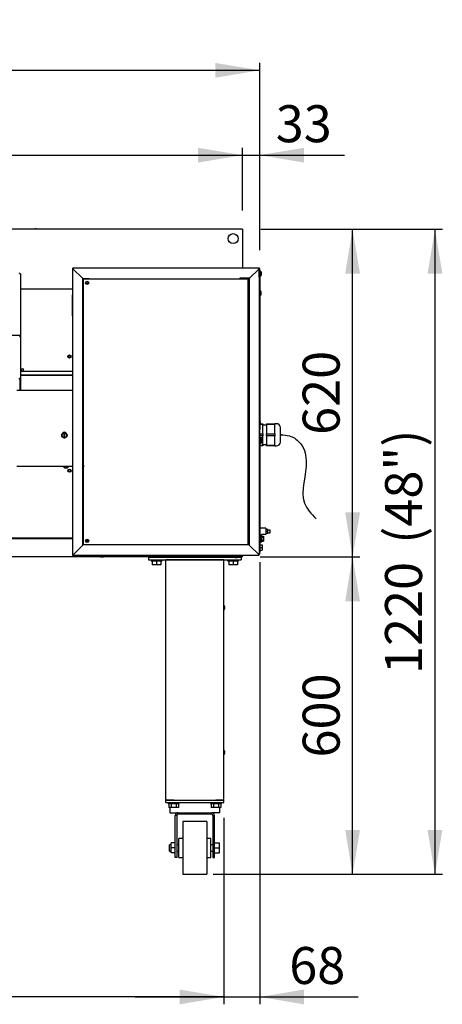
# Model space of a CAD drawing. Units: millimetres. Extents: x -7091 to 4939, y -1646 to 4977.
# Drawn here: x -1331 to -531, y 449 to 2311 of the extents above; entities that cross this region are included whole.
import ezdxf
from ezdxf.enums import TextEntityAlignment as Align

# ---------------------------------------------------------------- set-up
doc = ezdxf.new("R2010")
doc.units = ezdxf.units.MM
doc.layers.add('DV1_0', color=7, linetype='Continuous')
doc.styles.add('SEACAD_ArialB', font='arialbd.ttf')

# ---------------------------------------------------------------- blocks, each defined once
blk = doc.blocks.new('GDimGGroup')
at = {"linetype": 'Continuous'}
for points in [[(-2157.7, 2068.9), (-2241.7, 2054.9), (-2157.7, 2040.9)], [(-993.7, 2068.9), (-993.7, 2040.9), (-909.7, 2054.9)]]:
    blk.add_hatch(color=7, dxfattribs=at).paths.add_polyline_path(points)
at = {"color": 7, "linetype": 'Continuous'}
for p, q in [((-2241.7, 1950), (-2241.7, 2068.9)), ((-909.7, 1950), (-909.7, 2068.9)), ((-2241.7, 2054.9), (-909.7, 2054.9))]:
    blk.add_line(p, q, dxfattribs=at)
at = {"color": 7, "linetype": 'Continuous', "style": 'SEACAD_ArialB'}
blk.add_text('1332', height=70, dxfattribs=at).set_placement((-1681.4, 2149.4), align=Align.TOP_LEFT)
blk = doc.blocks.new('GDimGGroup1')
at = {"linetype": 'Continuous'}
for points in [[(-993.7, 2068.9), (-993.7, 2040.9), (-909.7, 2054.9)], [(-792.9, 2068.9), (-876.9, 2054.9), (-792.9, 2040.9)]]:
    blk.add_hatch(color=7, dxfattribs=at).paths.add_polyline_path(points)
at = {"color": 7, "linetype": 'Continuous'}
for p, q in [((-909.7, 1950), (-909.7, 2068.9)), ((-876.9, 1875.1), (-876.9, 2068.9)), ((-1077.7, 2054.9), (-716.2, 2054.9))]:
    blk.add_line(p, q, dxfattribs=at)
at = {"color": 7, "linetype": 'Continuous', "style": 'SEACAD_ArialB'}
blk.add_text('33', height=70, dxfattribs=at).set_placement((-846.5, 2149.4), align=Align.TOP_LEFT)
blk = doc.blocks.new('GDimGGroup3')
at = {"linetype": 'Continuous'}
for points in [[(-2248.6, 2229.4), (-2332.6, 2215.4), (-2248.6, 2201.4)], [(-960.9, 2229.4), (-960.9, 2201.4), (-876.9, 2215.4)]]:
    blk.add_hatch(color=7, dxfattribs=at).paths.add_polyline_path(points)
at = {"color": 7, "linetype": 'Continuous'}
for p, q in [((-2332.6, 1891.2), (-2332.6, 2229.4)), ((-876.9, 1875.1), (-876.9, 2229.4)), ((-2332.6, 2215.4), (-876.9, 2215.4))]:
    blk.add_line(p, q, dxfattribs=at)
at = {"color": 7, "linetype": 'Continuous', "style": 'SEACAD_ArialB'}
blk.add_text('1456', height=70, dxfattribs=at).set_placement((-1710.5, 2309.9), align=Align.TOP_LEFT)
blk = doc.blocks.new('GDimGGroup4')
at = {"linetype": 'Continuous'}
for points in [[(-687, 1211), (-701, 1295), (-715, 1211)], [(-687, 778.5), (-715, 778.5), (-701, 694.5)]]:
    blk.add_hatch(color=7, dxfattribs=at).paths.add_polyline_path(points)
at = {"color": 7, "linetype": 'Continuous'}
for p, q in [((-875.7, 1295), (-687, 1295)), ((-701, 694.5), (-701, 1295)), ((-964.7, 694.5), (-687, 694.5))]:
    blk.add_line(p, q, dxfattribs=at)
at = {"color": 7, "linetype": 'Continuous', "style": 'SEACAD_ArialB'}
blk.add_text('600', height=70, rotation=90, dxfattribs=at).set_placement((-795.5, 915.4), align=Align.TOP_LEFT)
blk = doc.blocks.new('GDimGGroup5')
at = {"linetype": 'Continuous'}
for points in [[(-687, 1831), (-701, 1915), (-715, 1831)], [(-687, 1379), (-715, 1379), (-701, 1295)]]:
    blk.add_hatch(color=7, dxfattribs=at).paths.add_polyline_path(points)
at = {"color": 7, "linetype": 'Continuous'}
for p, q in [((-874.7, 1915), (-687, 1915)), ((-701, 1295), (-701, 1915)), ((-875.7, 1295), (-687, 1295))]:
    blk.add_line(p, q, dxfattribs=at)
at = {"color": 7, "linetype": 'Continuous', "style": 'SEACAD_ArialB'}
blk.add_text('620', height=70, rotation=90, dxfattribs=at).set_placement((-795.5, 1525.7), align=Align.TOP_LEFT)
blk = doc.blocks.new('GDimGGroup6')
at = {"linetype": 'Continuous'}
for points in [[(-531, 1831), (-545, 1915), (-559, 1831)], [(-531, 778.5), (-559, 778.5), (-545, 694.5)]]:
    blk.add_hatch(color=7, dxfattribs=at).paths.add_polyline_path(points)
at = {"color": 7, "linetype": 'Continuous'}
for p, q in [((-874.7, 1915), (-531, 1915)), ((-545, 1915), (-545, 694.5)), ((-964.7, 694.5), (-531, 694.5))]:
    blk.add_line(p, q, dxfattribs=at)
at = {"color": 7, "linetype": 'Continuous', "style": 'SEACAD_ArialB'}
for s, p in [('(48")', (-639.5, 1319.9)), ('1220', (-639.5, 1073.4))]:
    blk.add_text(s, height=70, rotation=90, dxfattribs=at).set_placement(p, align=Align.TOP_LEFT)
blk = doc.blocks.new('GDimGGroup7')
at = {"linetype": 'Continuous'}
for points in [[(-2122.7, 448.5), (-2122.7, 476.5), (-2206.7, 462.5)], [(-1028.7, 448.5), (-944.7, 462.5), (-1028.7, 476.5)]]:
    blk.add_hatch(color=7, dxfattribs=at).paths.add_polyline_path(points)
at = {"color": 7, "linetype": 'Continuous'}
for p, q in [((-2206.7, 801.1), (-2206.7, 448.5)), ((-944.7, 801.1), (-944.7, 448.5)), ((-944.7, 462.5), (-2206.7, 462.5))]:
    blk.add_line(p, q, dxfattribs=at)
at = {"color": 7, "linetype": 'Continuous', "style": 'SEACAD_ArialB'}
blk.add_text('1262', height=70, dxfattribs=at).set_placement((-1681.5, 557), align=Align.TOP_LEFT)
blk = doc.blocks.new('GDimGGroup12')
at = {"linetype": 'Continuous'}
for points in [[(-1028.7, 448.5), (-944.7, 462.5), (-1028.7, 476.5)], [(-792.9, 448.5), (-792.9, 476.5), (-876.9, 462.5)]]:
    blk.add_hatch(color=7, dxfattribs=at).paths.add_polyline_path(points)
at = {"color": 7, "linetype": 'Continuous'}
for p, q in [((-876.9, 1284.8), (-876.9, 448.5)), ((-944.7, 801.1), (-944.7, 448.5)), ((-1112.7, 462.5), (-690.6, 462.5))]:
    blk.add_line(p, q, dxfattribs=at)
at = {"color": 7, "linetype": 'Continuous', "style": 'SEACAD_ArialB'}
blk.add_text('68', height=70, dxfattribs=at).set_placement((-820.9, 557), align=Align.TOP_LEFT)

msp = doc.modelspace()

# ---------------------------------------------------------------- linework, layer by layer
at = {"layer": 'DV1_0', "color": 7, "linetype": 'Continuous'}
for p, q in [((-909.7, 1915), (-2241.7, 1915)), ((-1301.4, 1915), (-1301.4, 1915.5)), ((-1300.4, 1915.5), (-1300.4, 1915)), ((-909.7, 1915), (-909.7, 1840.9)), ((-1331.4, 1830.5), (-1331.4, 1831.6)), ((-1331.4, 1830.5), (-1331.4, 1830.5)), ((-1331.4, 1830.5), (-1330.3, 1830.5)), ((-1329.9, 1830.5), (-1329.9, 1713.5)), ((-1231.5, 1840.1), (-1231.5, 1298.1)), ((-1231.2, 1840.1), (-1231.5, 1840.1)), ((-1230.7, 1840.1), (-1231.2, 1840.1)), ((-877.7, 1840.9), (-1230.7, 1840.9)), ((-1230.7, 1840.9), (-1230.7, 1840.7)), ((-1230.7, 1840.1), (-1230.7, 1840.7)), ((-1230.7, 1840.1), (-1212.5, 1821.9)), ((-1212.5, 1821.9), (-1230.6, 1840.1)), ((-877.7, 1840.1), (-895.9, 1821.9)), ((-895.9, 1821.9), (-878.5, 1839.3)), ((-879.3, 1838.5), (-879.3, 1838.5)), ((-879.3, 1838.5), (-879.2, 1838.5)), ((-878.9, 1838.9), (-878.9, 1838.9)), ((-878.5, 1839.3), (-877.9, 1839.3)), ((-877.7, 1839.3), (-877.9, 1839.3)), ((-877.7, 1840.7), (-877.7, 1840.9)), ((-877.7, 1840.1), (-877.1, 1840.7)), ((-877.7, 1840.1), (-877.7, 1840.7)), ((-877.7, 1840.1), (-877.7, 1840.1)), ((-877.7, 1840.1), (-876.9, 1840.1)), ((-877.7, 1824), (-877.7, 1840.1)), ((-877.7, 1839.3), (-877.7, 1299.3)), ((-876.9, 1824), (-876.9, 1840.1)), ((-875.1, 1835.4), (-876.9, 1835.4)), ((-876.9, 1825.9), (-875.1, 1825.9)), ((-875.1, 1835.4), (-875.1, 1825.9)), ((-873.4, 1832.9), (-873.4, 1833)), ((-873.4, 1831.2), (-873.2, 1831.2)), ((-873.4, 1830), (-873.4, 1831.2)), ((-873.2, 1830), (-873.4, 1830)), ((-873.4, 1828.3), (-873.4, 1828.2)), ((-1212.5, 1821.9), (-1212.5, 1820.9)), ((-1211.5, 1821.9), (-1212.5, 1821.9)), ((-1211.6, 1820.9), (-1212.5, 1820.9)), ((-1211.6, 1318.3), (-1211.6, 1820.9)), ((-1199.6, 1820.9), (-1211.6, 1820.9)), ((-1211.6, 1820.9), (-1211.6, 1820.9)), ((-1211.5, 1821.9), (-1211.5, 1821.1)), ((-1211.5, 1821.1), (-914.4, 1821.1)), ((-1209.7, 1819.6), (-1210.5, 1819.6)), ((-1210.5, 1319), (-1210.5, 1819.6)), ((-1209.7, 1820.4), (-1209.7, 1819.6)), ((-899.7, 1820.4), (-1209.7, 1820.4)), ((-1209.7, 1819.6), (-1209.7, 1819.6)), ((-1209.7, 1819.6), (-1209.7, 1819.6)), ((-1199.6, 1820.4), (-1199.6, 1820.9)), ((-1199.5, 1821.1), (-1199.5, 1820.4)), ((-1199.5, 1821.1), (-1199.5, 1821.1)), ((-895.9, 1821.9), (-914.4, 1821.9)), ((-914.4, 1821.9), (-914.4, 1821.1)), ((-914.4, 1820.4), (-914.4, 1821.1)), ((-914.4, 1821.1), (-914.4, 1821.1)), ((-908.7, 1821.9), (-908.7, 1821.1)), ((-908.7, 1821.1), (-895.9, 1821.1)), ((-899.7, 1819.6), (-899.7, 1820.4)), ((-898.9, 1819.6), (-899.7, 1819.6)), ((-899.7, 1819.6), (-899.7, 1819.6)), ((-899.7, 1819.6), (-899.7, 1819.6)), ((-896.7, 1821.1), (-898.9, 1818.9)), ((-898.9, 1818.9), (-896.7, 1821.1)), ((-898.9, 1319), (-898.9, 1819.6)), ((-895.9, 1820.9), (-896.7, 1820.9)), ((-896.7, 1820.9), (-896.7, 1317.7)), ((-895.9, 1821.9), (-895.9, 1821.9)), ((-895.9, 1821.1), (-895.9, 1821.9)), ((-895.9, 1820.9), (-895.9, 1821.9)), ((-876.9, 1824), (-877.7, 1824)), ((-877.7, 1823.2), (-876.9, 1823.2)), ((-876.9, 1824), (-876.9, 1823.2)), ((-876.9, 1823.2), (-876.9, 1551.7)), ((-1329.9, 1802), (-1231.5, 1802)), ((-1231.5, 1801.5), (-1329.9, 1801.5)), ((-1231.6, 1750.9), (-1231.6, 1790.9)), ((-1231.5, 1790.9), (-1231.6, 1790.9)), ((-875.9, 1798.7), (-876.9, 1798.7)), ((-876.9, 1789.2), (-875.9, 1789.2)), ((-875.9, 1798.7), (-875.9, 1789.2)), ((-874.2, 1796.3), (-874.2, 1796.2)), ((-874.2, 1794.5), (-874, 1794.5)), ((-874.2, 1793.3), (-874.2, 1794.5)), ((-874, 1793.3), (-874.2, 1793.3)), ((-874.2, 1791.6), (-874.2, 1791.5)), ((-1231.5, 1750.9), (-1231.6, 1750.9)), ((-1331.4, 1713.5), (-2209.4, 1713.5)), ((-1331.4, 1713.5), (-1329.9, 1713.5)), ((-1331.4, 1713.5), (-1331.4, 1713.5)), ((-1331.4, 1712), (-1331.4, 1713.5)), ((-1329.9, 1713.5), (-1331.4, 1713.5)), ((-1331.4, 1713.5), (-1331.4, 1713.5)), ((-1331.4, 1712), (-1329.9, 1712)), ((-1331.4, 1712), (-1329.9, 1712)), ((-1329.9, 1713.5), (-1329.9, 1712)), ((-1329.9, 1713.5), (-1329.9, 1713.4)), ((-1329.9, 1712), (-1329.9, 1713.4)), ((-1329.9, 1713.4), (-1329.9, 1713.4)), ((-1329.9, 1712), (-1329.9, 1633)), ((-1329.9, 1712), (-1329.9, 1712)), ((-1329.9, 1646), (-1231.5, 1646)), ((-1231.5, 1645.5), (-1329.9, 1645.5)), ((-1320.2, 1646), (-1320.2, 1645.5)), ((-1249.2, 1645.5), (-1249.2, 1646)), ((-1232.7, 1646), (-1232.7, 1645.5)), ((-1331.4, 1631.5), (-1332.9, 1631.5)), ((-1331.4, 1633), (-1331.4, 1631.5)), ((-1329.9, 1633), (-1331.4, 1633)), ((-1331.4, 1633), (-1331.4, 1610.4)), ((-1231.5, 1638.5), (-1329.9, 1638.5)), ((-1329.9, 1638.5), (-1231.5, 1638.5)), ((-1329.9, 1633), (-1329.9, 1610.4)), ((-1211.6, 1626.5), (-1211.6, 1626.5)), ((-1211.6, 1626.5), (-1210.5, 1626.5)), ((-1336.7, 1610.4), (-1232.2, 1610.4)), ((-1232.2, 1610.4), (-1232.2, 1609.6)), ((-1232.2, 1610.4), (-1232.2, 1610.4)), ((-1232.2, 1609.6), (-1231.6, 1610.2)), ((-1232.2, 1609.6), (-1232.2, 1609.6)), ((-1232.2, 1609.6), (-1232.2, 1609.6)), ((-1231.6, 1609.6), (-1232.2, 1609.6)), ((-1232.2, 1609.6), (-1231.5, 1609.6)), ((-1211.6, 1618.5), (-1210.5, 1618.5)), ((-1211.6, 1617), (-1210.5, 1617)), ((-1211.6, 1599.5), (-1210.5, 1598.3)), ((-1210.5, 1598.3), (-1211.6, 1599.5)), ((-898.5, 1571.5), (-898.9, 1571.5)), ((-898.4, 1571.5), (-898.5, 1571.5)), ((-898.4, 1571.5), (-898.4, 1557.2)), ((-896.9, 1571.5), (-898.4, 1571.5)), ((-896.9, 1571.5), (-896.9, 1557.3)), ((-1210.5, 1551.1), (-1211.6, 1551.1)), ((-896.7, 1557.3), (-898.8, 1557.2)), ((-898.8, 1551.4), (-898.8, 1557.2)), ((-898.8, 1551.4), (-896.7, 1551.3)), ((-896.7, 1547.3), (-898.8, 1547.2)), ((-898.8, 1541.4), (-898.8, 1547.2)), ((-898.4, 1551.4), (-898.4, 1547.2)), ((-896.9, 1551.3), (-896.9, 1547.3)), ((-876.4, 1551.6), (-877.7, 1551.8)), ((-877.7, 1546.9), (-876.4, 1547)), ((-876.9, 1546.9), (-876.9, 1535.6)), ((-876.9, 1546.9), (-870.7, 1546.9)), ((-875.6, 1547.9), (-875.6, 1550.7)), ((-870.7, 1546.9), (-870.7, 1545.2)), ((-863.7, 1545.2), (-863.7, 1546.9)), ((-863.7, 1546.9), (-848.2, 1546.9)), ((-848.2, 1546.9), (-848.2, 1545.2)), ((-845.2, 1546.9), (-848.2, 1546.9)), ((-1247.5, 1529.8), (-1247.5, 1529.7)), ((-1247.5, 1529.7), (-1247.5, 1520.5)), ((-1245.9, 1529.7), (-1245.9, 1529.8)), ((-1245.9, 1520.5), (-1245.9, 1529.7)), ((-898.4, 1531.5), (-898.9, 1531.5)), ((-898.8, 1541.4), (-896.7, 1541.3)), ((-898.4, 1541.4), (-898.4, 1475.5)), ((-896.9, 1541.3), (-896.9, 1475.5)), ((-896.7, 1533), (-896.9, 1533)), ((-877.5, 1540.4), (-877.7, 1540.4)), ((-877.5, 1506.6), (-877.5, 1540.4)), ((-870.7, 1545.2), (-876.9, 1545.2)), ((-876.3, 1527.6), (-870.7, 1527.6)), ((-870.7, 1527.6), (-870.7, 1545.2)), ((-863.7, 1544.2), (-870.7, 1544.2)), ((-870.7, 1527.6), (-870.7, 1524.2)), ((-863.7, 1545.2), (-863.7, 1527.6)), ((-848.2, 1545.2), (-863.7, 1545.2)), ((-863.7, 1524.2), (-863.7, 1527.6)), ((-863.7, 1527.6), (-848.2, 1527.6)), ((-848.2, 1536.4), (-848.2, 1545.2)), ((-848.2, 1527.6), (-848.2, 1536.4)), ((-848.2, 1527.6), (-848.2, 1524.2)), ((-837.7, 1512.2), (-837.7, 1539.6)), ((-1247.5, 1520.3), (-1247.5, 1520.5)), ((-1245.9, 1520.5), (-1245.9, 1520.3)), ((-898.9, 1515.5), (-898.4, 1515.5)), ((-896.9, 1514), (-896.7, 1514)), ((-876.9, 1511.4), (-876.9, 1319.8)), ((-876.3, 1522.5), (-876.3, 1524.5)), ((-870.7, 1524.2), (-876.3, 1524.2)), ((-875.5, 1520.1), (-875.5, 1520.4)), ((-875.5, 1520.4), (-872.6, 1520.4)), ((-874.3, 1520.3), (-875.5, 1520.3)), ((-874.3, 1520.1), (-875.5, 1520.1)), ((-875.5, 1516.6), (-875.5, 1516.3)), ((-875.5, 1512.9), (-875.5, 1514.5)), ((-875.2, 1513.1), (-875.5, 1513.1)), ((-875.2, 1512.9), (-875.5, 1512.9)), ((-875.4, 1511.5), (-875.4, 1511.3)), ((-875.3, 1512), (-875.3, 1511.8)), ((-875.2, 1517.1), (-875.2, 1516.9)), ((-875.2, 1514.3), (-875.2, 1514.1)), ((-875.2, 1514.1), (-875.2, 1512.9)), ((-875.1, 1517.6), (-875.1, 1517.3)), ((-875.1, 1516.1), (-875.1, 1515.8)), ((-874, 1516.1), (-875.1, 1516.1)), ((-874, 1515.8), (-875.1, 1515.8)), ((-874.9, 1516.1), (-874.4, 1516.1)), ((-874.8, 1512.5), (-874.8, 1512.2)), ((-874.7, 1517.9), (-874.7, 1517.7)), ((-874.6, 1513.9), (-874.6, 1513.6)), ((-874.4, 1516.1), (-874.4, 1516.9)), ((-874.4, 1516.9), (-874, 1516.9)), ((-874.3, 1520.3), (-874.3, 1520.1)), ((-874.3, 1519.4), (-874.3, 1520.1)), ((-874.2, 1512), (-874.2, 1511.7)), ((-874.2, 1511.4), (-874.2, 1511.2)), ((-874.1, 1513.4), (-874.1, 1513.1)), ((-874, 1520.3), (-874, 1520.1)), ((-873, 1520.3), (-874, 1520.3)), ((-873, 1520.1), (-874, 1520.1)), ((-874, 1520.1), (-874, 1519.4)), ((-874, 1516.9), (-874, 1515.8)), ((-874, 1512.3), (-874, 1512.1)), ((-873.5, 1518), (-873.5, 1517.7)), ((-873.4, 1515.9), (-873.5, 1516.2)), ((-873.4, 1516.1), (-873.5, 1516.2)), ((-873.5, 1514.1), (-873.4, 1514.5)), ((-873.4, 1516.1), (-873.4, 1515.9)), ((-873.2, 1517.8), (-873.2, 1517.5)), ((-873.2, 1511.2), (-873.2, 1511)), ((-873.1, 1518.8), (-873.1, 1518.6)), ((-873.1, 1514.3), (-873.1, 1514)), ((-873.1, 1512.3), (-873.1, 1512.1)), ((-873, 1520.3), (-873, 1520.1)), ((-873, 1519.4), (-873, 1520.1)), ((-873, 1517.5), (-873, 1517.3)), ((-873, 1516.3), (-873, 1516)), ((-872.9, 1516.9), (-872.9, 1517.1)), ((-872.9, 1513.6), (-872.9, 1513.9)), ((-872.9, 1511.7), (-872.9, 1511.9)), ((-872.8, 1519), (-872.8, 1518.8)), ((-872.8, 1513.3), (-872.8, 1513.1)), ((-872.8, 1511.5), (-872.8, 1511.3)), ((-872.7, 1516.6), (-872.7, 1516.4)), ((-872.6, 1520.4), (-872.6, 1519.4)), ((-872.6, 1519.3), (-872.6, 1519.1)), ((-870.7, 1506.6), (-870.7, 1524.2)), ((-863.7, 1524.2), (-863.7, 1506.6)), ((-848.2, 1524.2), (-863.7, 1524.2)), ((-848.2, 1515.4), (-848.2, 1524.2)), ((-848.2, 1506.6), (-848.2, 1515.4)), ((-834.7, 1525.9), (-837.7, 1525.9)), ((-1211.6, 1499.1), (-1210.5, 1499.1)), ((-877.7, 1506.6), (-877.5, 1506.6)), ((-876.9, 1506.6), (-870.7, 1506.6)), ((-870.7, 1504.9), (-876.9, 1504.9)), ((-870.7, 1507.7), (-863.7, 1507.7)), ((-870.7, 1506.6), (-870.7, 1504.9)), ((-863.7, 1506.6), (-848.2, 1506.6)), ((-863.7, 1504.9), (-863.7, 1506.6)), ((-848.2, 1504.9), (-863.7, 1504.9)), ((-848.2, 1506.6), (-848.2, 1504.9)), ((-848.2, 1504.9), (-845.2, 1504.9)), ((-1210.5, 1476.7), (-1211.6, 1475.5)), ((-1211.6, 1475.5), (-1210.5, 1476.7)), ((-898.9, 1475.5), (-898.5, 1475.5)), ((-898.5, 1475.5), (-898.4, 1475.5)), ((-896.9, 1475.5), (-898.4, 1475.5)), ((-1336.6, 1466.4), (-1232.2, 1466.4)), ((-1248.4, 1466.4), (-1248.4, 1465)), ((-1248.4, 1465), (-1238.9, 1465)), ((-1246, 1463.4), (-1246, 1463.4)), ((-1244.3, 1463.1), (-1244.3, 1463.4)), ((-1244.3, 1463.4), (-1243.1, 1463.4)), ((-1243.1, 1463.4), (-1243.1, 1463.1)), ((-1241.3, 1463.4), (-1241.4, 1463.4)), ((-1238.9, 1465), (-1238.9, 1466.4)), ((-1232.2, 1466.4), (-1231.5, 1466.4)), ((-1210.5, 1458), (-1211.6, 1458)), ((-1210.5, 1456.5), (-1211.6, 1456.5)), ((-1210.5, 1455), (-1211.6, 1455)), ((-1210.5, 1454.5), (-1211.6, 1454.5)), ((-1211.6, 1350.5), (-1210.5, 1350.5)), ((-1211.6, 1350), (-1210.5, 1350)), ((-865.2, 1349), (-876.9, 1349)), ((-865.2, 1349), (-865.2, 1337)), ((-861.2, 1347), (-865.2, 1347)), ((-861.2, 1343), (-865.2, 1343)), ((-861.2, 1343), (-861.2, 1347)), ((-857.2, 1345.2), (-861.2, 1345.2)), ((-861.2, 1339), (-861.2, 1343)), ((-857.2, 1340.7), (-857.2, 1345.2)), ((-1361.2, 1330), (-1231.5, 1330)), ((-1231.5, 1330.5), (-1360.7, 1330.5)), ((-1211.6, 1335.5), (-1211.6, 1335.5)), ((-1210.5, 1335.5), (-1211.6, 1335.5)), ((-1202.4, 1326.7), (-1205, 1324.2)), ((-1205, 1324.2), (-1202.4, 1326.7)), ((-873.2, 1322.5), (-876.9, 1322.5)), ((-873.2, 1322.5), (-873.2, 1337)), ((-865.2, 1337), (-873.2, 1337)), ((-873.2, 1334.1), (-869.7, 1334.1)), ((-873.2, 1331.8), (-869.7, 1331.8)), ((-873.2, 1327.2), (-869.7, 1327.2)), ((-873.2, 1324.9), (-869.7, 1324.9)), ((-869.7, 1334.1), (-869.7, 1331.8)), ((-869.7, 1331.8), (-869.7, 1327.2)), ((-869.7, 1327.2), (-869.7, 1324.9)), ((-861.2, 1339), (-865.2, 1339)), ((-861.2, 1340.7), (-857.2, 1340.7)), ((-1212.5, 1316.3), (-1230.7, 1298.1)), ((-1212.5, 1318.3), (-1212.5, 1316.3)), ((-1212.5, 1318.3), (-1211.6, 1318.3)), ((-1212.5, 1317.5), (-1212.5, 1316.7)), ((-895.9, 1317.5), (-1212.5, 1317.5)), ((-1212.5, 1316.7), (-1212.5, 1316.7)), ((-1212.5, 1316.7), (-1212.5, 1316.7)), ((-1211.7, 1317.5), (-1210.9, 1318.3)), ((-1211.6, 1318.3), (-1209.7, 1318.3)), ((-1211.6, 1318.3), (-1211.6, 1318.3)), ((-1210.8, 1318.3), (-1211.6, 1317.5)), ((-1209.7, 1319), (-1210.5, 1319)), ((-1209.7, 1319), (-1209.7, 1319)), ((-1209.7, 1319), (-1209.7, 1319)), ((-1209.7, 1319), (-1209.7, 1318.2)), ((-1209.7, 1318.2), (-899.7, 1318.2)), ((-1046.5, 1318.2), (-1046.5, 1317.5)), ((-938.5, 1317.5), (-938.5, 1318.2)), ((-898.9, 1319), (-899.7, 1319)), ((-899.7, 1319), (-899.7, 1319)), ((-899.7, 1319), (-899.7, 1319)), ((-899.7, 1318.2), (-899.7, 1319)), ((-898.9, 1319.7), (-896.7, 1317.5)), ((-896.7, 1317.5), (-898.9, 1319.7)), ((-896.7, 1317.7), (-895.9, 1317.7)), ((-895.9, 1316.7), (-895.9, 1317.7)), ((-895.9, 1316.7), (-895.9, 1317.5)), ((-895.9, 1316.7), (-895.9, 1316.7)), ((-878.5, 1299.3), (-895.9, 1316.7)), ((-895.9, 1316.7), (-878.5, 1299.3)), ((-885.1, 1305.9), (-885.1, 1306)), ((-877.7, 1319.8), (-876.9, 1319.8)), ((-876.9, 1319.8), (-876.9, 1303.7)), ((-876.5, 1316.5), (-876.9, 1316.5)), ((-876.9, 1308.5), (-876.5, 1308.5)), ((-876.5, 1317.5), (-876.5, 1312.5)), ((-876.5, 1317.5), (-872.5, 1317.5)), ((-876.5, 1312.5), (-876.5, 1307.5)), ((-876.5, 1312.5), (-872.5, 1312.5)), ((-876.5, 1307.5), (-872.5, 1307.5)), ((-872.5, 1317.5), (-872.5, 1312.5)), ((-872.5, 1312.5), (-872.5, 1307.5)), ((-1055.3, 1295), (-2240.7, 1295)), ((-1231.5, 1298.1), (-1231.2, 1298.1)), ((-1230.7, 1298.1), (-1231.2, 1297.5)), ((-1230.7, 1298.1), (-1231.2, 1298.1)), ((-1230.7, 1298.1), (-1214.6, 1298.1)), ((-1230.7, 1298.1), (-1230.7, 1297.3)), ((-1230.7, 1297.3), (-1214.6, 1297.3)), ((-1229.9, 1298.9), (-1229.9, 1298.7)), ((-1229.9, 1298.7), (-1229.9, 1298.5)), ((-1229.9, 1298.5), (-878.5, 1298.5)), ((-1214.6, 1297.3), (-1214.6, 1298.1)), ((-1177.5, 1294.9), (-1177.5, 1294.8)), ((-1176, 1294.7), (-1176, 1294.9)), ((-1175, 1294.9), (-1175, 1294.7)), ((-1087.2, 1294.5), (-1085.2, 1294.5)), ((-1087.2, 1294.5), (-1087.2, 1289.5)), ((-1087.2, 1289.5), (-1085.2, 1289.5)), ((-1085.2, 1294.5), (-923.2, 1294.5)), ((-1085.2, 1289.5), (-914.2, 1289.5)), ((-1082.7, 1289.5), (-1082.7, 1287.5)), ((-1082.7, 1287.5), (-1061.7, 1287.5)), ((-1081.2, 1295), (-1081.2, 1294.5)), ((-1072.2, 1286.8), (-1080.2, 1286.8)), ((-1080.2, 1286.8), (-1080.2, 1279.8)), ((-1078.7, 1287.5), (-1078.7, 1286.8)), ((-1064.2, 1286.8), (-1072.2, 1286.8)), ((-1072.2, 1286.8), (-1072.2, 1279.8)), ((-1065.7, 1286.8), (-1065.7, 1287.5)), ((-1064.2, 1286.8), (-1064.2, 1279.8)), ((-1063.2, 1294.5), (-1063.2, 1295)), ((-1061.7, 1287.5), (-1061.7, 1289.5)), ((-1057.5, 1298.5), (-1057.5, 1295.6)), ((-1057.5, 1295.6), (-1047.5, 1295.6)), ((-1057.5, 1294.9), (-1057.5, 1294.8)), ((-1056, 1294.7), (-1056, 1294.9)), ((-1055, 1294.9), (-1055, 1294.7)), ((-1054.7, 836.1), (-1054.7, 1289.5)), ((-1053.2, 1289.5), (-1054.7, 1289.5)), ((-1054.5, 1294.9), (-1054.5, 1294.8)), ((-946.2, 1289.5), (-1053.2, 1289.5)), ((-1053, 1294.7), (-1053, 1294.9)), ((-1052, 1294.9), (-1052, 1294.7)), ((-935.3, 1295), (-1049.6, 1295)), ((-1047.5, 1295.6), (-1047.5, 1298.5)), ((-944.7, 1289.5), (-946.2, 1289.5)), ((-944.7, 836.1), (-944.7, 1289.5)), ((-937.7, 1289.5), (-937.7, 1287.5)), ((-937.7, 1287.5), (-916.7, 1287.5)), ((-937.5, 1298.5), (-937.5, 1295.6)), ((-937.5, 1295.6), (-927.5, 1295.6)), ((-936.2, 1295), (-936.2, 1294.5)), ((-935.2, 1287.5), (-935.2, 1285.5)), ((-927.2, 1286.8), (-935.2, 1286.8)), ((-935.2, 1286.8), (-935.2, 1279.8)), ((-934.5, 1294.9), (-934.5, 1294.8)), ((-933, 1294.7), (-933, 1294.9)), ((-932, 1294.9), (-932, 1294.7)), ((-923.2, 1295), (-929.6, 1295)), ((-927.5, 1295.6), (-927.5, 1298.5)), ((-919.2, 1286.8), (-927.2, 1286.8)), ((-927.2, 1286.8), (-927.2, 1279.8)), ((-924, 1298.5), (-923.6, 1297.5)), ((-923.6, 1297.5), (-924, 1296.4)), ((-924, 1296.4), (-913, 1296.4)), ((-923.6, 1297.5), (-913.3, 1297.5)), ((-923.4, 1296.4), (-923.1, 1293.6)), ((-923.1, 1293.6), (-919.3, 1293.6)), ((-917.7, 1295.4), (-919.3, 1295.4)), ((-919.3, 1295.4), (-919.3, 1293.6)), ((-917.7, 1295), (-919.3, 1295)), ((-919.3, 1294.5), (-917.7, 1294.5)), ((-919.2, 1285.5), (-919.2, 1287.5)), ((-919.2, 1286.8), (-919.2, 1287.5)), ((-919.2, 1286.8), (-919.2, 1279.8)), ((-918.2, 1294.5), (-918.2, 1295)), ((-918.2, 1294.5), (-918.2, 1295)), ((-917.7, 1293.6), (-917.7, 1295.4)), ((-913.8, 1293.6), (-917.7, 1293.6)), ((-916.7, 1287.5), (-916.7, 1289.5)), ((-914.2, 1289.5), (-912.2, 1289.5)), ((-913.8, 1293.6), (-913.6, 1296.4)), ((-910.7, 1295), (-913.7, 1295)), ((-913.7, 1294.5), (-912.2, 1294.5)), ((-913.3, 1297.5), (-913, 1298.5)), ((-913, 1296.4), (-913.3, 1297.5)), ((-912.2, 1294.5), (-912.2, 1289.5)), ((-910.7, 1296), (-910.7, 1295)), ((-910.7, 1296), (-910.7, 1296)), ((-910.7, 1296), (-909.7, 1296)), ((-910.7, 1296), (-910, 1295.3)), ((-910.7, 1296), (-910.7, 1296)), ((-910, 1296), (-910.7, 1296)), ((-910.7, 1295), (-910.7, 1295)), ((-909.7, 1298.5), (-909.7, 1296)), ((-909.7, 1296), (-909.7, 1296)), ((-882.8, 1303.7), (-882.9, 1303.7)), ((-882, 1302.9), (-882.1, 1302.9)), ((-878.5, 1299.3), (-877.9, 1299.3)), ((-878.5, 1299.3), (-878.5, 1298.7)), ((-878.5, 1298.5), (-878.5, 1298.7)), ((-877.9, 1299.3), (-877.7, 1299.3)), ((-877.7, 1303.7), (-876.9, 1303.7)), ((-877.7, 1300), (-877.2, 1300)), ((-877.2, 1303.1), (-877.2, 1300)), ((-1072.2, 1279.8), (-1080.2, 1279.8)), ((-1064.2, 1279.8), (-1072.2, 1279.8)), ((-927.2, 1279.8), (-935.2, 1279.8)), ((-919.2, 1279.8), (-927.2, 1279.8)), ((-943.3, 1201.8), (-943.3, 1201.8)), ((-943.3, 1199.5), (-942.7, 1199.5)), ((-943.3, 1198.5), (-943.3, 1199.5)), ((-942.7, 1198.5), (-943.3, 1198.5)), ((-943.3, 1196.2), (-943.3, 1196.1)), ((-943.3, 927.8), (-943.3, 927.8)), ((-943.3, 925.5), (-942.7, 925.5)), ((-943.3, 924.5), (-943.3, 925.5)), ((-942.7, 924.5), (-943.3, 924.5)), ((-943.3, 922.2), (-943.3, 922.1)), ((-1054.7, 836), (-1054.7, 836.1)), ((-1054.7, 836.1), (-1053.2, 836.1)), ((-1054.7, 830.5), (-1054.7, 834.5)), ((-1054.7, 834.5), (-1039.7, 834.5)), ((-1054.7, 830.5), (-1039.7, 830.5)), ((-1053.2, 836.1), (-1053.2, 836.1)), ((-1053.2, 836), (-1053.2, 836.1)), ((-1053.2, 836), (-1053.2, 836.1)), ((-1053.2, 836), (-1053.2, 836.1)), ((-1053.2, 834.5), (-1053.2, 836)), ((-1053.2, 836), (-1053.2, 836)), ((-1053.2, 836), (-1053.2, 836)), ((-1039.7, 834.5), (-1053.2, 834.5)), ((-1050.2, 830.5), (-1050.2, 828.5)), ((-1050.2, 828.5), (-1029.2, 828.5)), ((-1044.3, 827.8), (-1048.9, 827.8)), ((-1048.9, 827.8), (-1048.9, 820.8)), ((-1044.3, 820.8), (-1048.9, 820.8)), ((-1047.2, 828.5), (-1047.2, 827.8)), ((-1047.2, 820.8), (-1047.2, 811)), ((-1046.2, 828.5), (-1046.2, 827.8)), ((-1035.1, 827.8), (-1044.3, 827.8)), ((-1044.3, 827.8), (-1044.3, 820.8)), ((-1035.1, 820.8), (-1044.3, 820.8)), ((-1039.7, 834.5), (-959.7, 834.5)), ((-1039.7, 830.5), (-959.7, 830.5)), ((-1030.5, 827.8), (-1035.1, 827.8)), ((-1035.1, 827.8), (-1035.1, 820.8)), ((-1030.5, 820.8), (-1035.1, 820.8)), ((-1033.2, 827.8), (-1033.2, 828.5)), ((-1030.5, 827.8), (-1030.5, 820.8)), ((-1029.2, 828.5), (-1029.2, 830.5)), ((-970.2, 830.5), (-970.2, 828.5)), ((-970.2, 828.5), (-949.2, 828.5)), ((-964.3, 827.8), (-968.9, 827.8)), ((-968.9, 827.8), (-968.9, 820.8)), ((-964.3, 820.8), (-968.9, 820.8)), ((-966.2, 828.5), (-966.2, 827.8)), ((-955.1, 827.8), (-964.3, 827.8)), ((-964.3, 827.8), (-964.3, 820.8)), ((-955.1, 820.8), (-964.3, 820.8)), ((-959.7, 834.5), (-944.7, 834.5)), ((-946.2, 834.5), (-959.7, 834.5)), ((-959.7, 830.5), (-944.7, 830.5)), ((-950.5, 827.8), (-955.1, 827.8)), ((-955.1, 827.8), (-955.1, 820.8)), ((-950.5, 820.8), (-955.1, 820.8)), ((-953.2, 827.8), (-953.2, 828.5)), ((-952.2, 827.8), (-952.2, 828.5)), ((-952.2, 811), (-952.2, 820.8)), ((-950.5, 827.8), (-950.5, 820.8)), ((-949.2, 828.5), (-949.2, 830.5)), ((-946.2, 836), (-946.2, 836.1)), ((-946.2, 836.1), (-944.7, 836.1)), ((-946.2, 836), (-946.2, 834.5)), ((-945.7, 835.5), (-946.2, 835.5)), ((-945.7, 835.5), (-945.7, 836.1)), ((-944.7, 830.5), (-944.7, 834.5)), ((-1047.2, 811), (-1031.7, 811)), ((-1036.7, 805.5), (-1036.7, 806)), ((-1033.7, 805.5), (-1036.7, 805.5)), ((-1036.7, 730), (-1036.7, 805.5)), ((-1033.7, 806), (-1033.7, 805.5)), ((-1033.7, 805.5), (-1033.7, 730)), ((-1031.7, 811), (-999.7, 811)), ((-967.7, 808), (-1031.7, 808)), ((-999.7, 811), (-967.7, 811)), ((-952.2, 811), (-967.7, 811)), ((-965.7, 805.5), (-965.7, 806)), ((-965.7, 805.5), (-962.7, 805.5)), ((-965.7, 805.5), (-965.7, 730)), ((-962.7, 806), (-962.7, 805.5)), ((-962.7, 730), (-962.7, 805.5)), ((-1022.2, 794.5), (-1022.2, 694.5)), ((-977.2, 794.5), (-1022.2, 794.5)), ((-977.2, 794.5), (-977.2, 694.5)), ((-1047.7, 738.5), (-1047.7, 750.5)), ((-1044.7, 750.5), (-1047.7, 750.5)), ((-1036.7, 754), (-1044.7, 754)), ((-1044.7, 744.5), (-1044.7, 754)), ((-1029.7, 750.5), (-1033.7, 750.5)), ((-1029.7, 726.5), (-1029.7, 762.5)), ((-1022.2, 762.5), (-1029.7, 762.5)), ((-969.7, 762.5), (-977.2, 762.5)), ((-969.7, 726.5), (-969.7, 762.5)), ((-965.7, 750.5), (-969.7, 750.5)), ((-962.7, 754), (-952.7, 754)), ((-952.7, 744.5), (-952.7, 754)), ((-1047.7, 738.5), (-1044.7, 738.5)), ((-1036.7, 744.5), (-1044.7, 744.5)), ((-1044.7, 735), (-1044.7, 744.5)), ((-1036.7, 735), (-1044.7, 735)), ((-1036.7, 726.5), (-1036.7, 730)), ((-1033.7, 726.5), (-1036.7, 726.5)), ((-1033.7, 738.5), (-1029.7, 738.5)), ((-1033.7, 730), (-1033.7, 726.5)), ((-1029.7, 726.5), (-1022.2, 726.5)), ((-977.2, 726.5), (-969.7, 726.5)), ((-969.7, 738.5), (-965.7, 738.5)), ((-965.7, 730), (-965.7, 726.5)), ((-965.7, 726.5), (-962.7, 726.5)), ((-962.7, 744.5), (-952.7, 744.5)), ((-962.7, 735), (-952.7, 735)), ((-962.7, 726.5), (-962.7, 730)), ((-952.7, 735), (-952.7, 744.5)), ((-1022.2, 694.5), (-977.2, 694.5))]:
    msp.add_line(p, q, dxfattribs=at)
for centre, radius in [((-927.2, 1897), 9.5), ((-1203.5, 1813.4), 3), ((-1204, 1813.4), 1.85), ((-1237.2, 1674), 3), ((-1237.2, 1674), 2.05), ((-1326.2, 1649.4), 1.9), ((-1246.7, 1525.1), 5), ((-1237.2, 1458), 3), ((-1237.2, 1458), 2.05), ((-1203.5, 1325.2), 3), ((-1203.5, 1325.2), 1.85)]:
    msp.add_circle(centre, radius, dxfattribs=at)
for centre, radius, start, end in [((-1300.9, 1908.6), 6.9, 94.1574, 111.9932), ((-1300.9, 1908.6), 6.9, 68.0068, 85.8426), ((-1340.1, 1831.6), 8.68, 359.7104, 2.6295), ((-1331.4, 1830.5), 0.0174, 56.1657, 87.9005), ((-1330.3, 1821.8), 8.68, 87.3705, 90.2896), ((-1230.7, 1840.1), 0.81, 90, 180), ((-1229.3, 1951.7), 111.6, 269.0045, 269.2986), ((-1342.2, 1838.7), 111.6, 0.7014, 0.9955), ((-1230.7, 1840.1), 0.01, 90, 180), ((-1230.7, 1840.1), 0.0661, 45.3895, 54.9795), ((-1230.6, 1840.1), 0.0661, 215.0203, 224.6107), ((-878.5, 1839.3), 0.01, 0, 82.5749), ((-879.8, 1950.9), 111.6, 270.7014, 270.9955), ((-878.5, 1839.3), 0.0661, 315.3895, 324.9795), ((-878.4, 1839.3), 0.0663, 125.0327, 134.6195), ((-878.5, 1839.3), 0.81, 0, 45.4243), ((-877.7, 1840.1), 0.81, 45, 90), ((-766.1, 1838.7), 111.6, 179.0045, 179.2986), ((-877.7, 1840.1), 0.01, 45, 90), ((-877.7, 1840.1), 0.0101, 0.1818, 44.8182), ((-877.6, 1840.1), 0.0661, 125.0203, 134.6107), ((-877.7, 1840.1), 0.818, 0.236, 44.764), ((-878.1, 1831.5), 4.86, 17.381, 51.907), ((-878.1, 1829.7), 4.86, 308.093, 342.619), ((-878.9, 1794.8), 4.86, 17.381, 51.907), ((-878.9, 1793), 4.86, 308.093, 342.619), ((-1326.2, 1649.4), 3.8, 244.2273, 295.7727), ((-1232.2, 1609.6), 0.81, 45, 90), ((-1232.2, 1609.6), 0.0101, 0.1818, 44.8182), ((-1211.1, 1606), 3, 76.8991, 99.5941), ((-1211.1, 1606), 1.85, 68.767, 106.0023), ((-1211.1, 1606), 1.85, 253.9977, 291.233), ((-1211.1, 1606), 3, 260.4059, 283.1009), ((-876.5, 1550.7), 0.92, 0, 85), ((-876.5, 1547.9), 0.92, 275, 0), ((-845.2, 1539.4), 7.5, 1.6372, 90), ((-1246.7, 1525.1), 4.66, 99.8877, 260.1123), ((-1246.7, 1527.1), 4, 18.21, 161.79), ((-1246.7, 1525.1), 4.82, 80.4387, 99.5613), ((-1246.7, 1525.1), 4.66, 279.8877, 80.1123), ((-979, 1524.5), 102.7, 0, 8.906), ((-1246.7, 1525.1), 4.82, 260.4387, 279.5613), ((-979, 1522.5), 102.7, 351.094, 0), ((-874.3, 1516.9), 1.24, 114.9253, 205.5063), ((-874.3, 1517.1), 1.24, 180.0481, 205.5063), ((-874.8, 1511.8), 0.739, 138.1195, 219.7922), ((-873.8, 1517.3), 1.83, 204.3038, 223.4918), ((-873.8, 1517.1), 1.83, 204.3038, 223.4918), ((-875.5, 1513.8), 0.679, 71.1157, 92.3756), ((-874.8, 1511.6), 0.87, 93.5721, 132.2605), ((-874.6, 1512.2), 1.06, 222.0933, 254.4257), ((-874.6, 1512), 1.06, 222.0933, 254.4257), ((-875.7, 1513.2), 1.35, 52.9488, 71.5258), ((-874.3, 1517.1), 0.954, 150.0971, 179.7517), ((-874.3, 1516.9), 0.954, 150.0971, 205.8655), ((-875.7, 1513.4), 1.12, 50.085, 61.9885), ((-875.7, 1513.1), 1.12, 50.085, 61.9885), ((-874.7, 1511.9), 0.585, 215.7476, 242.1122), ((-874.4, 1517.2), 0.808, 112.457, 149.5136), ((-874.4, 1516.9), 0.808, 112.457, 149.5136), ((-874.1, 1516.9), 1.07, 203.3137, 223.384), ((-879.1, 1509.6), 6.13, 43.3017, 48.0819), ((-879.1, 1509.4), 6.13, 43.3017, 48.0819), ((-874.4, 1512.5), 1.26, 243.2378, 259.5365), ((-874.1, 1516.1), 2.06, 67.7458, 112.334), ((-877, 1511.5), 3.5, 42.551, 52.3459), ((-874, 1514.6), 3.51, 255.9649, 284.0351), ((-874, 1514.4), 3.51, 255.9649, 284.0351), ((-874.1, 1516.2), 1.85, 71.4963, 110.3263), ((-874.1, 1515.9), 1.85, 71.4963, 110.3263), ((-874.2, 1513), 1.84, 257.0379, 272.8669), ((-870.8, 1517.5), 5.27, 223.2834, 230.8699), ((-870.8, 1517.2), 5.27, 223.2834, 230.8699), ((-873.9, 1511.8), 0.666, 127.8077, 244.4188), ((-873.9, 1512), 0.666, 179.7397, 244.4188), ((-873.6, 1511.3), 1.22, 54.6199, 124.5776), ((-873.8, 1511.7), 0.449, 127.8297, 232.1703), ((-873.4, 1519.4), 0.626, 174.3764, 219.2765), ((-873.6, 1512), 0.748, 234.433, 273.3628), ((-873.5, 1512), 0.773, 267.0819, 305.3589), ((-873.8, 1517), 1.03, 51.7907, 70.1873), ((-873.8, 1516.7), 1.03, 51.7907, 70.1873), ((-873.8, 1517.3), 1.2, 282.9482, 300.9813), ((-873.5, 1513.7), 0.649, 52.2453, 92.6978), ((-873.5, 1513.5), 0.649, 52.2453, 92.6978), ((-873.7, 1517.5), 1.38, 281.0732, 302.3958), ((-873.7, 1517.2), 1.38, 281.0732, 302.3958), ((-873.7, 1516.9), 1.13, 32.9597, 69.0237), ((-873.3, 1519.2), 0.381, 299.9738, 341.4658), ((-873.7, 1517.2), 0.748, 25.0728, 51.4441), ((-873.7, 1517), 0.748, 25.0728, 51.4441), ((-873.5, 1516.8), 0.598, 304.5913, 335.011), ((-873.5, 1512.1), 0.939, 288.8843, 321.9293), ((-873.5, 1511.9), 0.939, 288.8843, 321.9293), ((-873.3, 1519.5), 0.699, 291.5648, 320.0702), ((-873.3, 1519.2), 0.699, 291.5648, 320.0702), ((-873.4, 1513.9), 0.484, 0.2753, 46.9547), ((-873.4, 1513.7), 0.484, 314.4902, 46.9547), ((-873.3, 1512), 0.42, 0.5447, 57.4158), ((-873.3, 1511.7), 0.42, 304.8546, 57.4158), ((-874.3, 1519.4), 1.31, 348.5287, 2.206), ((-873.8, 1517.2), 0.923, 358.915, 23.9453), ((-873.8, 1516.9), 0.923, 336.6384, 23.9453), ((-873.4, 1517), 0.848, 305.2403, 335.8355), ((-873.4, 1516.7), 0.848, 305.2403, 335.8355), ((-873.3, 1511.7), 0.73, 322.3155, 50.8721), ((-873.3, 1519.4), 0.697, 322.3025, 350.4319), ((-873.3, 1519.2), 0.697, 322.3025, 350.4319), ((-873.3, 1512), 0.73, 322.3155, 0.279), ((-873.9, 1516.9), 1.29, 337.0596, 30.5295), ((-874.6, 1519.6), 1.94, 350.2079, 1.4894), ((-874.6, 1519.4), 1.94, 350.2079, 1.4894), ((-845.2, 1512.4), 7.5, 270, 358.3628), ((-1244.6, 1468), 4.86, 218.093, 252.619), ((-1242.7, 1468), 4.86, 287.381, 321.907), ((-1207.8, 1466.9), 3, 154.1581, 205.8419), ((-1202.6, 1321.8), 3, 73.3207, 136.5757), ((-1202.6, 1321.8), 2.05, 81.0663, 128.8302), ((-1230.7, 1298.1), 0.81, 180, 225), ((-1229.3, 1186.5), 111.6, 90.7014, 90.9955), ((-1230.7, 1298.1), 0.818, 225.236, 269.764), ((-1230.7, 1298.1), 0.0101, 225.1818, 269.8182), ((-1230.7, 1298.1), 0.01, 180, 225), ((-1230.6, 1298.1), 0.0661, 135.3895, 144.9795), ((-1229.9, 1299.3), 0.81, 244.9856, 270), ((-1175.5, 1308.5), 13.8, 258.0313, 261.6669), ((-1175.5, 1308.5), 13.8, 261.6614, 267.9222), ((-1175.5, 1308.5), 13.7, 267.9014, 272.0986), ((-1175.5, 1308.5), 13.8, 272.0778, 278.3386), ((-1175.5, 1308.5), 13.8, 278.3331, 281.9687), ((-1055.5, 1308.5), 13.8, 258.0313, 261.6669), ((-1052.5, 1308.5), 13.8, 248.7573, 261.6669), ((-1055.5, 1308.5), 13.8, 261.6614, 267.9222), ((-1055.5, 1308.5), 13.7, 267.9014, 272.0986), ((-1055.5, 1308.5), 13.8, 272.0778, 276.2442), ((-1052.5, 1308.5), 13.8, 261.6614, 267.9222), ((-1052.5, 1308.5), 13.7, 267.9014, 272.0986), ((-1052.5, 1308.5), 13.8, 272.0778, 278.3386), ((-1052.5, 1308.5), 13.8, 278.3331, 291.2427), ((-932.5, 1308.5), 13.8, 248.7573, 261.6669), ((-934.2, 1285.5), 1, 180, 185.189), ((-932.5, 1308.5), 13.8, 261.6614, 267.9222), ((-932.5, 1308.5), 13.7, 267.9014, 272.0986), ((-932.5, 1308.5), 13.8, 272.0778, 278.3386), ((-932.5, 1308.5), 13.8, 278.3331, 291.2427), ((-920.2, 1285.5), 1, 342.5728, 0), ((-910.7, 1296), 1.01, 270, 315), ((-910.7, 1296), 1.02, 315.236, 359.764), ((-909.9, 1300.2), 4.2, 269.6553, 273.6904), ((-878.5, 1299.3), 0.81, 270, 360), ((-878.5, 1299.3), 0.01, 270, 0), ((-879.8, 1187.7), 111.6, 89.0045, 89.2986), ((-878.5, 1299.3), 0.0661, 35.0203, 44.6107), ((-766.9, 1300.7), 111.6, 180.7014, 180.9955), ((-878.4, 1299.4), 0.0661, 225.3895, 234.9795), ((-877.7, 1303.7), 0.81, 270, 0), ((-949.6, 1199), 6.91, 24.3398, 44.7021), ((-949.6, 1199), 6.91, 315.2979, 335.6602), ((-949.6, 1199), 6.9, 4.1574, 24.0052), ((-949.6, 1199), 6.9, 335.9948, 355.8426), ((-949.6, 925), 6.91, 24.3398, 44.7021), ((-949.6, 925), 6.91, 315.2979, 335.6602), ((-949.6, 925), 6.9, 4.1574, 24.0052), ((-949.6, 925), 6.9, 335.9948, 355.8426), ((-1053.2, 836), 1.51, 180, 270), ((-1053.2, 836), 0.01, 180, 270), ((-1031.7, 806), 5, 90, 180), ((-1031.7, 806), 2, 90, 180), ((-967.7, 806), 5, 0, 90), ((-967.7, 806), 2, 0, 90)]:
    msp.add_arc(centre, radius, start, end, dxfattribs=at)
for points, knots in [([(-873.2, 1831.2), (-873.2, 1831.5), (-873.2, 1831.8), (-873.3, 1832.4), (-873.4, 1832.6), (-873.4, 1832.9)], [0, 0, 0, 0, 0.5, 0.5, 1, 1, 1, 1]), ([(-873.4, 1828.3), (-873.4, 1828.4), (-873.4, 1828.6), (-873.3, 1828.9), (-873.3, 1829), (-873.2, 1829.4), (-873.2, 1829.7), (-873.2, 1830)], [0, 0, 0, 0, 0.25, 0.25, 0.5, 0.5, 1, 1, 1, 1]), ([(-874, 1794.5), (-874, 1794.8), (-874, 1795.1), (-874.1, 1795.7), (-874.2, 1795.9), (-874.2, 1796.2)], [0, 0, 0, 0, 0.5, 0.5, 1, 1, 1, 1]), ([(-874.2, 1791.6), (-874.2, 1791.8), (-874.2, 1791.9), (-874.1, 1792.2), (-874.1, 1792.3), (-874, 1792.8), (-874, 1793), (-874, 1793.3)], [0, 0, 0, 0, 0.25, 0.25, 0.5, 0.5, 1, 1, 1, 1]), ([(-874.8, 1512.4), (-875, 1512.4), (-875.1, 1512.4), (-875.2, 1512.2), (-875.3, 1512.1), (-875.3, 1512)], [0, 0, 0, 0, 0.503363, 0.503363, 1, 1, 1, 1]), ([(-874.8, 1512.2), (-875, 1512.2), (-875.1, 1512.1), (-875.2, 1512), (-875.3, 1511.9), (-875.3, 1511.7), (-875.3, 1511.6), (-875.2, 1511.5)], [0, 0, 0, 0, 0.350515, 0.350515, 0.701031, 0.701031, 1, 1, 1, 1]), ([(-874.4, 1513.9), (-874.2, 1513.6), (-874, 1513.4), (-873.7, 1513.2), (-873.5, 1513.2), (-873.3, 1513.2), (-873.1, 1513.2), (-873, 1513.3)], [0, 0, 0, 0, 0.328221, 0.328221, 0.656442, 0.656442, 1, 1, 1, 1]), ([(-873.1, 1518.8), (-873.2, 1518.8), (-873.3, 1518.7), (-873.7, 1518.7), (-873.9, 1518.8), (-874.3, 1519.1), (-874.3, 1519.3), (-874.3, 1519.7)], [0, 0, 0, 0, 0.226824, 0.226824, 0.613412, 0.613412, 1, 1, 1, 1]), ([(-873.1, 1518.6), (-873.2, 1518.5), (-873.3, 1518.5), (-873.7, 1518.5), (-873.9, 1518.5), (-874.3, 1518.8), (-874.3, 1519.1), (-874.3, 1519.4)], [0, 0, 0, 0, 0.226824, 0.226824, 0.613412, 0.613412, 1, 1, 1, 1]), ([(-872.8, 1513.3), (-873, 1513.2), (-873.2, 1513.1), (-873.5, 1513.1), (-873.6, 1513.1), (-873.9, 1513.2), (-874, 1513.3), (-874.1, 1513.4)], [0, 0, 0, 0, 0.497268, 0.497268, 0.748634, 0.748634, 1, 1, 1, 1]), ([(-872.8, 1513.1), (-873, 1512.9), (-873.2, 1512.9), (-873.5, 1512.9), (-873.6, 1512.9), (-873.9, 1513), (-874, 1513), (-874.1, 1513.1)], [0, 0, 0, 0, 0.497268, 0.497268, 0.748634, 0.748634, 1, 1, 1, 1]), ([(-873.1, 1512.3), (-873.2, 1512.4), (-873.4, 1512.5), (-873.8, 1512.5), (-873.9, 1512.4), (-874, 1512.3)], [0, 0, 0, 0, 0.525806, 0.525806, 1, 1, 1, 1]), ([(-873.1, 1512.1), (-873.2, 1512.2), (-873.4, 1512.2), (-873.8, 1512.2), (-873.9, 1512.2), (-874, 1512.1)], [0, 0, 0, 0, 0.525806, 0.525806, 1, 1, 1, 1]), ([(-873.9, 1519), (-873.8, 1518.9), (-873.6, 1518.8), (-873.3, 1518.8), (-873.2, 1518.8), (-873.2, 1518.9)], [0, 0, 0, 0, 0.580786, 0.580786, 1, 1, 1, 1]), ([(-873.4, 1514.5), (-873.2, 1514.4), (-873, 1514.4), (-872.7, 1514.1), (-872.6, 1513.9), (-872.6, 1513.4), (-872.7, 1513.2), (-872.8, 1513.1)], [0, 0, 0, 0, 0.332322, 0.332322, 0.664643, 0.664643, 1, 1, 1, 1]), ([(-837.7, 1525.9), (-831.3, 1525.7), (-819, 1525), (-795.5, 1510.6), (-781.2, 1462.8), (-807.2, 1406.3), (-779.3, 1376.9), (-770.2, 1366.8)], [0, 0, 0, 0, 0.088981, 0.202065, 0.393062, 0.808548, 1, 1, 1, 1]), ([(-1246, 1463.4), (-1245.8, 1463.3), (-1245.7, 1463.3), (-1245.4, 1463.2), (-1245.3, 1463.2), (-1244.8, 1463.1), (-1244.5, 1463.1), (-1244.3, 1463.1)], [0, 0, 0, 0, 0.25, 0.25, 0.5, 0.5, 1, 1, 1, 1]), ([(-1243.1, 1463.1), (-1242.8, 1463.1), (-1242.5, 1463.1), (-1241.9, 1463.2), (-1241.6, 1463.3), (-1241.4, 1463.4)], [0, 0, 0, 0, 0.5, 0.5, 1, 1, 1, 1])]:
    msp.add_open_spline(points, degree=3, knots=knots, dxfattribs=at)
msp.add_open_spline([(-872.6, 1513.9), (-872.6, 1513.7), (-872.7, 1513.5), (-872.8, 1513.3)], degree=3, dxfattribs=at)

# ---------------------------------------------------------------- block references
for name in ['GDimGGroup3', 'GDimGGroup', 'GDimGGroup1', 'GDimGGroup6', 'GDimGGroup5', 'GDimGGroup4', 'GDimGGroup12', 'GDimGGroup7']:
    msp.add_blockref(name, (0, 0))

doc.saveas('drawing.dxf')
